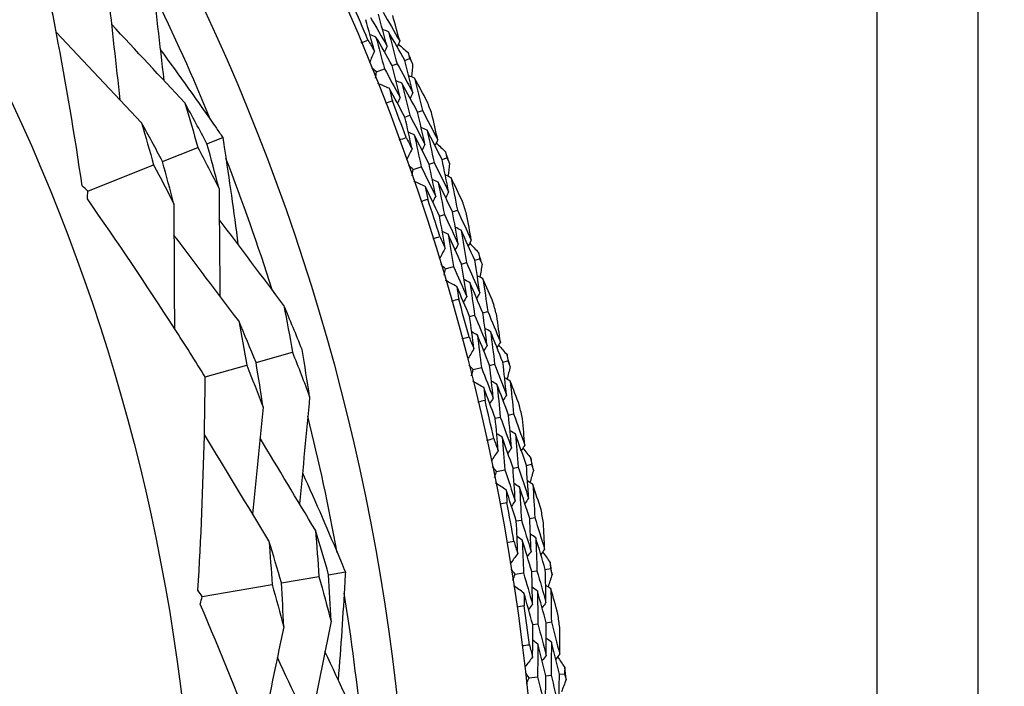
# Model space of a CAD drawing. Units: millimetres. Extents: x 32 to 1156, y 32 to 808.
# Drawn here: x 673 to 684, y 771 to 779 of the extents above; entities that cross this region are included whole.
import ezdxf

# ---------------------------------------------------------------- set-up
doc = ezdxf.new("R2010")
doc.units = ezdxf.units.MM
doc.header["$LTSCALE"] = 4
doc.layers.add('Dimension (ISO)', color=7, linetype='Continuous', lineweight=18, true_color=0x00003f)
doc.layers.add('Visible (ISO)', color=7, linetype='Continuous', lineweight=25, true_color=0x00003f)
doc.styles.add('Samuel Heath (ISO)', font='tahoma.ttf')
doc.dimstyles.new('Samuel Heath (ISO)', dxfattribs={"dimscale": 4, "dimtxt": 3, "dimasz": 2.5, "dimexe": 1, "dimexo": 1.5, "dimgap": 0.762, "dimtad": 0, "dimtih": 1, "dimtoh": 1, "dimrnd": 1e-08, "dimzin": 0, "dimdsep": 46, "dimtxsty": 'Samuel Heath (ISO)', "dimcen": 0.09, "dimdle": 10, "dimclrd": 256, "dimclre": 256, "dimclrt": 256, "dimazin": 0, "dimtfac": 1, "dimtmove": 0, "dimatfit": 3, "dimfxl": 0, "dimtolj": 1, "dimtzin": 0, "dimlwd": 15, "dimlwe": 15, "dimarcsym": 0})

# ---------------------------------------------------------------- blocks, each defined once
blk = doc.blocks.new('*D8')
at = {"layer": 'Defpoints', "color": 0, "transparency": 16777216}
for p in [(644.531, 795.595), (657.543, 740.698)]:
    blk.add_point(p, dxfattribs=at)
at = {"layer": 'Dimension (ISO)', "color": 176, "lineweight": 15, "true_color": 0x000080, "transparency": 16777216}
for p, q in [((651.037, 767.786), (651.037, 768.506)), ((650.677, 768.146), (651.397, 768.146)), ((670.696, 685.208), (659.849, 730.968)), ((683.292, 685.208), (670.696, 685.208))]:
    blk.add_line(p, q, dxfattribs=at)
blk.add_arc((651.037, 768.146), 28.209, 275.2104, 290.4084, dxfattribs=at)
at = {"layer": 'Dimension (ISO)', "color": 176, "true_color": 0x000080, "transparency": 16777216}
blk.add_solid([(661.471, 731.352), (658.228, 730.583), (657.543, 740.698)], dxfattribs=at)
at = {"layer": 'Dimension (ISO)', "color": 176, "lineweight": 18, "true_color": 0x000080, "transparency": 16777216, "insert": (712.977, 694.236), "char_height": 12, "attachment_point": 2, "style": 'Samuel Heath (ISO)'}
blk.add_mtext('\\A1;\\fAIGDT|b0|i0;n\\fTahoma|b0|i0;56.42', dxfattribs=at)

msp = doc.modelspace()

# ---------------------------------------------------------------- linework, layer by layer
at = {"layer": 'Visible (ISO)'}
for p, q in [((682.7905, 754.9264), (682.7905, 781.3664)), ((683.9905, 780.1664), (683.9905, 756.1264)), ((677.0007, 778.5612), (677.0583, 778.5843)), ((677.1519, 778.6219), (677.2092, 778.6449)), ((676.814, 778.4863), (676.9073, 778.5238)), ((677.3041, 778.0047), (677.3621, 778.0264)), ((677.1517, 777.9474), (677.2098, 777.9692)), ((674.7892, 777.6292), (674.9775, 777.7044)), ((674.259, 777.4176), (674.6801, 777.5857)), ((677.4419, 777.3859), (677.5004, 777.4064)), ((677.5956, 777.4397), (677.6539, 777.4601)), ((673.3673, 777.0616), (674.1534, 777.3754)), ((677.2519, 777.3194), (677.3468, 777.3526)), ((677.72, 776.8163), (677.7788, 776.8354)), ((677.5651, 776.7659), (677.6241, 776.7851)), ((677.8298, 776.1919), (677.8892, 776.2098)), ((677.9858, 776.2388), (678.0449, 776.2565)), ((677.6371, 776.1341), (677.7334, 776.163)), ((678.0821, 775.6104), (678.1417, 775.6268)), ((677.9251, 775.5671), (677.9849, 775.5836)), ((675.3756, 775.017), (675.8102, 775.1396)), ((678.3217, 775.0216), (678.3816, 775.0367)), ((674.7685, 774.8456), (675.2643, 774.9855)), ((677.9687, 774.9326), (678.0661, 774.9572)), ((678.1638, 774.9818), (678.2239, 774.9969)), ((678.2309, 774.3533), (678.2915, 774.3671)), ((678.3897, 774.3895), (678.45, 774.4033)), ((678.4431, 773.7578), (678.5038, 773.7703)), ((678.6027, 773.7905), (678.6632, 773.8029)), ((678.246, 773.7175), (678.3445, 773.7376)), ((678.6423, 773.156), (678.7031, 773.1671)), ((678.482, 773.1269), (678.5431, 773.138)), ((675.6791, 772.3868), (676.126, 772.4637)), ((676.2417, 772.4836), (676.4416, 772.518)), ((678.4685, 772.4911), (678.5678, 772.5069)), ((678.6673, 772.5226), (678.7285, 772.5323)), ((678.8282, 772.5481), (678.8892, 772.5578)), ((674.7329, 772.224), (675.5671, 772.3675)), ((678.6778, 771.8906), (678.7394, 771.8989)), ((678.8392, 771.9125), (678.9005, 771.9208)), ((678.8358, 771.2786), (678.8974, 771.2855)), ((678.9977, 771.2968), (679.059, 771.3037)), ((678.6359, 771.256), (678.7358, 771.2673))]:
    msp.add_line(p, q, dxfattribs=at)
for radius in [27.7359, 26.1768, 23.6268]:
    msp.add_circle((651.0369, 768.1464), radius, dxfattribs=at)
for radius, start, end in [(25.7224, 22.31417, 26.01687), (27.8232, 22.66224, 23.62347), (28.2088, 21.70947, 22.00481), (27.8232, 20.09081, 21.05204), (28.2088, 20.40836, 20.7345), (28.2088, 19.13804, 19.43339), (25.7224, 17.51079, 21.2135), (27.8232, 17.51938, 18.48062), (28.2088, 17.83693, 18.16307), (28.2088, 16.56661, 16.86196), (27.8232, 14.94796, 15.90919), (28.2088, 15.2655, 15.59164), (28.2088, 13.99519, 14.29053), (27.8232, 12.37653, 13.33776), (28.2088, 12.69407, 13.02021), (25.7224, 10.31417, 14.01687), (28.2088, 11.42376, 11.7191), (27.8232, 9.8051, 10.76633), (28.2088, 10.12264, 10.44879), (28.2088, 8.85233, 9.14767), (25.7224, 5.51079, 9.2135), (27.8232, 7.23367, 8.1949), (28.2088, 7.55121, 7.87736), (28.2088, 6.2809, 6.57624)]:
    msp.add_arc((651.0369, 768.1464), radius, start, end, dxfattribs=at)
for points, knots in [([(673.3008, 777.1255), (673.2095, 777.7353), (673.1076, 778.341), (672.9499, 779.1734), (672.9044, 779.4037), (672.8571, 779.6333)], [0, 0, 0, 0, 0.1899225, 0.1899225, 0.2628679, 0.2628679, 0.2628679, 0.2628679]), ([(674.2312, 778.7549), (674.4592, 778.4434), (674.6829, 778.1297), (674.9273, 777.7772), (674.9524, 777.7408), (674.9775, 777.7044)], [0.07984339, 0.07984339, 0.07984339, 0.07984339, 0.19798956, 0.19798956, 0.2115611, 0.2115611, 0.2115611, 0.2115611]), ([(674.9775, 777.7044), (674.9835, 777.6662), (674.9895, 777.6279), (675.0552, 777.204), (675.11, 776.8171), (675.1599, 776.4288)], [0.1947929, 0.1947929, 0.1947929, 0.1947929, 0.20669411, 0.20669411, 0.32655982, 0.32655982, 0.32655982, 0.32655982]), ([(674.7685, 774.8456), (674.6479, 775.0394), (674.5257, 775.2325), (674.0671, 775.9448), (673.7205, 776.4593), (673.3631, 776.9694)], [0.12924062, 0.12924062, 0.12924062, 0.12924062, 0.20033423, 0.20033423, 0.39236048, 0.39236048, 0.39236048, 0.39236048]), ([(674.6811, 772.3004), (674.7186, 772.9158), (674.7449, 773.5295), (674.7637, 774.3765), (674.7671, 774.6112), (674.7685, 774.8456)], [0, 0, 0, 0, 0.1899225, 0.1899225, 0.2628679, 0.2628679, 0.2628679, 0.2628679]), ([(675.93, 773.7007), (676.0883, 773.3486), (676.2418, 772.9952), (676.4076, 772.5996), (676.4246, 772.5588), (676.4416, 772.518)], [0.07984339, 0.07984339, 0.07984339, 0.07984339, 0.19798956, 0.19798956, 0.2115611, 0.2115611, 0.2115611, 0.2115611]), ([(676.4416, 772.518), (676.4395, 772.4793), (676.4374, 772.4407), (676.4136, 772.0124), (676.3867, 771.6225), (676.3547, 771.2324)], [0.1947929, 0.1947929, 0.1947929, 0.1947929, 0.20669411, 0.20669411, 0.32655982, 0.32655982, 0.32655982, 0.32655982]), ([(675.6428, 769.7651), (675.5651, 769.9797), (675.4857, 770.194), (675.1852, 770.9861), (674.9532, 771.5614), (674.7096, 772.1347)], [0.12924062, 0.12924062, 0.12924062, 0.12924062, 0.20033423, 0.20033423, 0.39236048, 0.39236048, 0.39236048, 0.39236048])]:
    msp.add_open_spline(points, degree=3, knots=knots, dxfattribs=at)
for points in [[(674.1257, 779.6612), (674.1751, 779.2365), (674.2248, 778.8094), (674.2743, 778.3853)], [(673.609, 779.4224), (673.656, 778.9993), (673.7036, 778.5734), (673.7512, 778.1509)], [(676.9395, 778.7945), (676.9057, 778.9209), (676.871, 779.0471), (676.8354, 779.1732)], [(676.8923, 779.1975), (676.9591, 779.0841), (677.0251, 778.9701), (677.0903, 778.8556)], [(677.0903, 778.8556), (677.0632, 778.9569), (677.0354, 779.0582), (677.0071, 779.1593)], [(674.5244, 778.1175), (674.2332, 778.4292), (673.9404, 778.7431), (673.6499, 779.0548)], [(676.7887, 778.7333), (676.7552, 778.8588), (676.7209, 778.9841), (676.6856, 779.1092)], [(676.7427, 779.1336), (676.8091, 779.0211), (676.8747, 778.908), (676.9395, 778.7945)], [(674.0074, 777.8793), (673.6685, 778.2384), (673.3272, 778.601), (672.9904, 778.9596)], [(676.8072, 778.9013), (676.7833, 778.9108), (676.7594, 778.9203), (676.7355, 778.9298)], [(676.9571, 778.9647), (676.9332, 778.9742), (676.9094, 778.9837), (676.8856, 778.9933)], [(677.1519, 778.6219), (677.0877, 778.7367), (677.0228, 778.8509), (676.9571, 778.9647)], [(676.9571, 778.9647), (676.9917, 778.8381), (677.0254, 778.7113), (677.0583, 778.5843)], [(676.6313, 778.8331), (676.6581, 778.8444), (676.685, 778.8556), (676.7119, 778.8666)], [(676.7119, 778.8666), (676.7376, 778.8223), (676.7632, 778.7778), (676.7887, 778.7333)], [(677.0007, 778.5612), (676.937, 778.6751), (676.8725, 778.7884), (676.8072, 778.9013)], [(676.8072, 778.9013), (676.8414, 778.7756), (676.8748, 778.6498), (676.9073, 778.5238)], [(676.9395, 778.7945), (676.9294, 778.7709), (676.9192, 778.7473), (676.9091, 778.7237)], [(677.0903, 778.8556), (677.0802, 778.832), (677.0701, 778.8085), (677.0601, 778.7849)], [(677.074, 778.8176), (677.113, 778.7837), (677.1519, 778.7498), (677.1907, 778.7158)], [(676.7887, 778.7333), (676.7688, 778.6874), (676.749, 778.6414), (676.7292, 778.5955)], [(677.1907, 778.7158), (677.1969, 778.6922), (677.2031, 778.6685), (677.2092, 778.6449)], [(677.0958, 778.1817), (677.065, 778.3084), (677.0333, 778.4349), (677.0007, 778.5612)], [(677.0583, 778.5843), (677.1223, 778.4699), (677.1855, 778.3549), (677.248, 778.2394)], [(677.248, 778.2394), (677.2169, 778.3671), (677.1848, 778.4946), (677.1519, 778.6219)], [(677.2092, 778.6449), (677.2211, 778.6235), (677.233, 778.6022), (677.2449, 778.5808)], [(677.2449, 778.5808), (677.2403, 778.5294), (677.2356, 778.478), (677.2309, 778.4266)], [(676.814, 778.4863), (676.7942, 778.5019), (676.7743, 778.5175), (676.7545, 778.533)], [(676.8033, 778.4115), (676.8069, 778.4364), (676.8104, 778.4614), (676.814, 778.4863)], [(676.9073, 778.5238), (676.9709, 778.4102), (677.0337, 778.2962), (677.0958, 778.1817)], [(676.9664, 778.2903), (676.9203, 778.3098), (676.8742, 778.3293), (676.8281, 778.3488)], [(677.1176, 778.3503), (677.094, 778.3604), (677.0704, 778.3704), (677.0467, 778.3805)], [(677.3041, 778.0047), (677.2428, 778.1204), (677.1806, 778.2356), (677.1176, 778.3503)], [(677.1176, 778.3503), (677.1493, 778.2235), (677.18, 778.0964), (677.2098, 777.9692)], [(677.2689, 778.4104), (677.2453, 778.4204), (677.2218, 778.4305), (677.1982, 778.4406)], [(677.4186, 778.1334), (677.3692, 778.226), (677.3193, 778.3184), (677.2689, 778.4104)], [(677.2689, 778.4104), (677.3009, 778.2825), (677.3319, 778.1545), (677.3621, 778.0264)], [(677.1517, 777.9474), (677.0907, 778.0622), (677.0289, 778.1765), (676.9664, 778.2903)], [(676.9664, 778.2903), (676.9787, 778.2405), (676.9909, 778.1907), (677.003, 778.1409)], [(677.248, 778.2394), (677.2373, 778.2161), (677.2267, 778.1927), (677.2161, 778.1694)], [(674.7892, 777.6292), (674.7026, 777.793), (674.6144, 777.9558), (674.5244, 778.1175)], [(674.5244, 778.1175), (674.5783, 777.9407), (674.6302, 777.7634), (674.6801, 777.5857)], [(677.003, 778.1409), (676.9759, 778.1303), (676.9488, 778.1198), (676.9216, 778.1094)], [(677.0958, 778.1817), (677.0851, 778.1583), (677.0744, 778.1349), (677.0637, 778.1116)], [(677.3911, 777.6216), (677.3631, 777.7494), (677.3341, 777.8771), (677.3041, 778.0047)], [(677.3621, 778.0264), (677.4237, 777.9101), (677.4845, 777.7932), (677.5446, 777.6759)], [(677.5446, 777.6759), (677.522, 777.7784), (677.4988, 777.8808), (677.475, 777.983)], [(674.259, 777.4176), (674.1767, 777.5724), (674.0928, 777.7264), (674.0074, 777.8793)], [(674.0074, 777.8793), (674.0578, 777.7118), (674.1065, 777.5439), (674.1534, 777.3754)], [(677.2377, 777.5673), (677.2099, 777.6942), (677.1812, 777.8209), (677.1517, 777.9474)], [(677.2098, 777.9692), (677.271, 777.8538), (677.3315, 777.738), (677.3911, 777.6216)], [(677.2637, 777.7343), (677.2403, 777.7448), (677.2169, 777.7554), (677.1934, 777.766)], [(677.4163, 777.7909), (677.393, 777.8015), (677.3696, 777.8121), (677.3462, 777.8226)], [(677.5956, 777.4397), (677.5366, 777.5572), (677.4769, 777.6743), (677.4163, 777.7909)], [(677.4163, 777.7909), (677.4453, 777.6628), (677.4733, 777.5347), (677.5004, 777.4064)], [(674.9334, 777.0929), (674.8873, 777.2721), (674.8392, 777.4509), (674.7892, 777.6292)], [(677.0849, 777.6741), (677.1123, 777.6841), (677.1396, 777.6941), (677.167, 777.7039)], [(677.167, 777.7039), (677.1907, 777.6585), (677.2143, 777.6129), (677.2377, 777.5673)], [(677.4419, 777.3859), (677.3833, 777.5025), (677.3239, 777.6186), (677.2637, 777.7343)], [(677.2637, 777.7343), (677.2923, 777.6072), (677.32, 777.48), (677.3468, 777.3526)], [(677.3911, 777.6216), (677.3799, 777.5985), (677.3688, 777.5754), (677.3576, 777.5523)], [(677.5446, 777.6759), (677.5334, 777.6528), (677.5223, 777.6298), (677.5111, 777.6067)], [(677.5266, 777.6387), (677.564, 777.6031), (677.6013, 777.5675), (677.6386, 777.5318)], [(674.6801, 777.5857), (674.7663, 777.4224), (674.8507, 777.2582), (674.9334, 777.0929)], [(677.2377, 777.5673), (677.2158, 777.5223), (677.194, 777.4773), (677.1721, 777.4323)], [(677.6386, 777.5318), (677.6437, 777.5079), (677.6488, 777.484), (677.6539, 777.4601)], [(674.3945, 776.9095), (674.3512, 777.0793), (674.306, 777.2487), (674.259, 777.4176)], [(677.5198, 777.0025), (677.4947, 777.1304), (677.4688, 777.2582), (677.4419, 777.3859)], [(677.5004, 777.4064), (677.5592, 777.2892), (677.6172, 777.1715), (677.6744, 777.0533)], [(677.6744, 777.0533), (677.6491, 777.1822), (677.6228, 777.311), (677.5956, 777.4397)], [(677.6539, 777.4601), (677.6648, 777.4382), (677.6757, 777.4164), (677.6866, 777.3945)], [(677.6866, 777.3945), (677.6798, 777.3434), (677.6728, 777.2922), (677.6657, 777.2411)], [(674.1534, 777.3754), (674.2354, 777.221), (674.3158, 777.0657), (674.3945, 776.9095)], [(677.2519, 777.3194), (677.2328, 777.3359), (677.2137, 777.3523), (677.1946, 777.3688)], [(677.2379, 777.2451), (677.2426, 777.2699), (677.2473, 777.2947), (677.2519, 777.3194)], [(677.3468, 777.3526), (677.4053, 777.2364), (677.4629, 777.1196), (677.5198, 777.0025)], [(677.3954, 777.1168), (677.3502, 777.1383), (677.305, 777.1599), (677.2599, 777.1815)], [(677.5492, 777.17), (677.526, 777.1811), (677.5029, 777.1922), (677.4797, 777.2033)], [(677.72, 776.8163), (677.6639, 776.9346), (677.6069, 777.0525), (677.5492, 777.17)], [(677.5492, 777.17), (677.5751, 777.0418), (677.6001, 776.9135), (677.6241, 776.7851)], [(677.703, 777.2232), (677.6799, 777.2343), (677.6568, 777.2454), (677.6337, 777.2565)], [(677.8401, 776.9397), (677.7949, 777.0345), (677.7492, 777.129), (677.703, 777.2232)], [(677.703, 777.2232), (677.7292, 777.094), (677.7545, 776.9647), (677.7788, 776.8354)], [(673.3673, 777.0616), (673.3451, 777.0827), (673.3229, 777.1041), (673.3008, 777.1255)], [(673.3631, 776.9694), (673.3644, 777.0002), (673.3658, 777.0309), (673.3673, 777.0616)], [(674.9334, 777.0929), (674.937, 776.6663), (674.9409, 776.2371), (674.9449, 775.811)], [(677.5651, 776.7659), (677.5093, 776.8833), (677.4527, 777.0003), (677.3954, 777.1168)], [(677.3954, 777.1168), (677.4055, 777.0665), (677.4154, 777.0162), (677.4253, 776.9659)], [(677.6744, 777.0533), (677.6627, 777.0305), (677.6511, 777.0076), (677.6394, 776.9848)], [(677.4253, 776.9659), (677.3977, 776.9565), (677.3701, 776.9472), (677.3425, 776.938)], [(677.5198, 777.0025), (677.5081, 776.9796), (677.4963, 776.9567), (677.4846, 776.9338)], [(674.3945, 776.9095), (674.3962, 776.4156), (674.3984, 775.9177), (674.4012, 775.4259)], [(677.7897, 776.4297), (677.7674, 776.5586), (677.7441, 776.6875), (677.72, 776.8163)], [(677.7788, 776.8354), (677.8352, 776.7164), (677.8907, 776.597), (677.9454, 776.4771)], [(675.7076, 775.699), (675.4509, 776.041), (675.1928, 776.3849), (674.9366, 776.7265)], [(677.634, 776.3823), (677.6119, 776.5103), (677.589, 776.6382), (677.5651, 776.7659)], [(677.6241, 776.7851), (677.6801, 776.6671), (677.7353, 776.5486), (677.7897, 776.4297)], [(677.9454, 776.4771), (677.9275, 776.5804), (677.9089, 776.6837), (677.8897, 776.787)], [(677.6675, 776.5479), (677.6446, 776.5596), (677.6216, 776.5712), (677.5987, 776.5828)], [(677.8225, 776.5977), (677.7996, 776.6093), (677.7767, 776.6209), (677.7538, 776.6325)], [(677.9858, 776.2388), (677.9322, 776.3588), (677.8777, 776.4785), (677.8225, 776.5977)], [(677.8225, 776.5977), (677.8456, 776.4685), (677.8678, 776.3391), (677.8892, 776.2098)], [(675.1684, 775.5163), (674.9111, 775.8554), (674.6524, 776.197), (674.3959, 776.5361)], [(677.4862, 776.4958), (677.5139, 776.5047), (677.5417, 776.5134), (677.5695, 776.522)], [(677.5695, 776.522), (677.5911, 776.4755), (677.6126, 776.4289), (677.634, 776.3823)], [(677.8298, 776.1919), (677.7765, 776.311), (677.7224, 776.4297), (677.6675, 776.5479)], [(677.6675, 776.5479), (677.6904, 776.4197), (677.7123, 776.2914), (677.7334, 776.163)], [(677.9454, 776.4771), (677.9333, 776.4545), (677.9211, 776.4319), (677.9089, 776.4094)], [(677.634, 776.3823), (677.6101, 776.3383), (677.5863, 776.2943), (677.5624, 776.2504)], [(677.7897, 776.4297), (677.7775, 776.4071), (677.7653, 776.3845), (677.7531, 776.3619)], [(677.9258, 776.4407), (677.9616, 776.4035), (677.9973, 776.3662), (678.0329, 776.3288)], [(678.0329, 776.3288), (678.0369, 776.3047), (678.041, 776.2806), (678.0449, 776.2565)], [(677.8892, 776.2098), (677.9427, 776.09), (677.9953, 775.9699), (678.0472, 775.8493)], [(678.0472, 775.8493), (678.0277, 775.9792), (678.0072, 776.109), (677.9858, 776.2388)], [(678.0449, 776.2565), (678.0549, 776.2342), (678.0648, 776.2119), (678.0747, 776.1896)], [(677.6371, 776.1341), (677.6187, 776.1514), (677.6004, 776.1686), (677.582, 776.1859)], [(677.6197, 776.0604), (677.6255, 776.085), (677.6313, 776.1095), (677.6371, 776.1341)], [(677.7334, 776.163), (677.7865, 776.0442), (677.8389, 775.925), (677.8905, 775.8054)], [(677.8905, 775.8054), (677.8712, 775.9343), (677.8509, 776.0632), (677.8298, 776.1919)], [(678.0747, 776.1896), (678.0656, 776.1388), (678.0563, 776.088), (678.0469, 776.0372)], [(677.7713, 775.9252), (677.7271, 775.9487), (677.683, 775.9723), (677.6388, 775.9959)], [(677.9273, 775.9714), (677.9047, 775.9835), (677.882, 775.9957), (677.8594, 776.0078)], [(678.0834, 776.0176), (678.0608, 776.0298), (678.0382, 776.0419), (678.0156, 776.054)], [(678.2077, 775.7283), (678.1668, 775.825), (678.1253, 775.9215), (678.0834, 776.0176)], [(678.0834, 776.0176), (678.1038, 775.8874), (678.1232, 775.7572), (678.1417, 775.6268)], [(677.9251, 775.5671), (677.8746, 775.6868), (677.8234, 775.8062), (677.7713, 775.9252)], [(677.7713, 775.9252), (677.7791, 775.8745), (677.7868, 775.8238), (677.7944, 775.7731)], [(678.0821, 775.6104), (678.0313, 775.7311), (677.9797, 775.8515), (677.9273, 775.9714)], [(677.9273, 775.9714), (677.9474, 775.8422), (677.9666, 775.7129), (677.9849, 775.5836)], [(677.7944, 775.7731), (677.7664, 775.765), (677.7385, 775.7569), (677.7104, 775.749)], [(677.8905, 775.8054), (677.8777, 775.7831), (677.865, 775.7607), (677.8522, 775.7384)], [(678.0472, 775.8493), (678.0345, 775.827), (678.0218, 775.8047), (678.0091, 775.7824)], [(675.925, 775.172), (675.8544, 775.3486), (675.7819, 775.5243), (675.7076, 775.699)], [(675.7076, 775.699), (675.7439, 775.5128), (675.7781, 775.3263), (675.8102, 775.1396)], [(678.1417, 775.6268), (678.1927, 775.5055), (678.2428, 775.3837), (678.2921, 775.2614)], [(675.3756, 775.017), (675.3083, 775.1842), (675.2392, 775.3507), (675.1684, 775.5163)], [(675.1684, 775.5163), (675.2023, 775.3397), (675.2343, 775.1628), (675.2643, 774.9855)], [(677.9767, 775.1807), (677.9604, 775.3096), (677.9432, 775.4384), (677.9251, 775.5671)], [(677.9849, 775.5836), (678.0356, 775.4632), (678.0854, 775.3423), (678.1344, 775.2211)], [(678.1344, 775.2211), (678.1179, 775.3509), (678.1004, 775.4807), (678.0821, 775.6104)], [(678.2921, 775.2614), (678.2788, 775.3655), (678.2649, 775.4695), (678.2504, 775.5735)], [(678.1747, 775.3874), (678.1523, 775.4001), (678.13, 775.4127), (678.1077, 775.4253)], [(678.3217, 775.0216), (678.2735, 775.1439), (678.2245, 775.2659), (678.1747, 775.3874)], [(678.1747, 775.3874), (678.192, 775.2573), (678.2084, 775.1271), (678.2239, 774.9969)], [(677.8341, 775.3008), (677.8623, 775.3084), (677.8904, 775.3158), (677.9186, 775.3231)], [(677.9186, 775.3231), (677.9381, 775.2757), (677.9575, 775.2283), (677.9767, 775.1807)], [(678.0176, 775.3447), (677.9952, 775.3573), (677.9728, 775.37), (677.9504, 775.3826)], [(678.1638, 774.9818), (678.1159, 775.1031), (678.0672, 775.2241), (678.0176, 775.3447)], [(678.0176, 775.3447), (678.0347, 775.2156), (678.0509, 775.0864), (678.0661, 774.9572)], [(676.0152, 774.6092), (675.9873, 774.7969), (675.9572, 774.9846), (675.925, 775.172)], [(677.9767, 775.1807), (677.9509, 775.1379), (677.9251, 775.095), (677.8993, 775.0521)], [(678.1344, 775.2211), (678.1212, 775.1991), (678.108, 775.1771), (678.0947, 775.155)], [(678.2921, 775.2614), (678.2789, 775.2394), (678.2657, 775.2174), (678.2526, 775.1954)], [(678.2708, 775.2259), (678.3049, 775.1872), (678.3389, 775.1483), (678.3728, 775.1094)], [(675.8102, 775.1396), (675.8805, 774.9637), (675.9488, 774.7868), (676.0152, 774.6092)], [(678.3728, 775.1094), (678.3758, 775.0852), (678.3787, 775.0609), (678.3816, 775.0367)], [(678.3816, 775.0367), (678.3905, 775.0139), (678.3995, 774.9912), (678.4083, 774.9684)], [(675.2643, 774.9855), (675.3314, 774.8188), (675.3966, 774.6513), (675.4601, 774.483)], [(675.4601, 774.483), (675.4339, 774.6612), (675.4057, 774.8392), (675.3756, 775.017)], [(677.9687, 774.9326), (677.9511, 774.9507), (677.9336, 774.9688), (677.916, 774.9869)], [(677.948, 774.8598), (677.9549, 774.8841), (677.9618, 774.9083), (677.9687, 774.9326)], [(678.0661, 774.9572), (678.1139, 774.8361), (678.1609, 774.7147), (678.207, 774.5929)], [(678.207, 774.5929), (678.1935, 774.7226), (678.1791, 774.8522), (678.1638, 774.9818)], [(678.2239, 774.9969), (678.272, 774.8749), (678.3192, 774.7525), (678.3656, 774.6297)], [(678.3656, 774.6297), (678.3519, 774.7604), (678.3373, 774.891), (678.3217, 775.0216)], [(678.4083, 774.9684), (678.3969, 774.9181), (678.3854, 774.8678), (678.3738, 774.8175)], [(678.4093, 774.7963), (678.3873, 774.8094), (678.3652, 774.8226), (678.3432, 774.8357)], [(678.0933, 774.7179), (678.0503, 774.7434), (678.0073, 774.7689), (677.9642, 774.7945)], [(678.2309, 774.3533), (678.1859, 774.4752), (678.14, 774.5967), (678.0933, 774.7179)], [(678.0933, 774.7179), (678.0989, 774.6669), (678.1043, 774.6159), (678.1096, 774.565)], [(678.2513, 774.7571), (678.2292, 774.7702), (678.2072, 774.7833), (678.1851, 774.7965)], [(678.3897, 774.3895), (678.3444, 774.5124), (678.2983, 774.6349), (678.2513, 774.7571)], [(678.2513, 774.7571), (678.2656, 774.6271), (678.279, 774.4971), (678.2915, 774.3671)], [(678.5205, 774.5017), (678.4839, 774.6001), (678.4469, 774.6983), (678.4093, 774.7963)], [(678.4093, 774.7963), (678.4238, 774.6653), (678.4374, 774.5343), (678.45, 774.4033)], [(676.0152, 774.6092), (675.9752, 774.1834), (675.9351, 773.7553), (675.8953, 773.3302)], [(678.1096, 774.565), (678.0813, 774.5581), (678.053, 774.5513), (678.0247, 774.5446)], [(678.207, 774.5929), (678.1933, 774.5712), (678.1796, 774.5494), (678.1658, 774.5277)], [(678.3656, 774.6297), (678.3519, 774.608), (678.3382, 774.5863), (678.3245, 774.5646)], [(675.4601, 774.483), (675.4181, 774.0593), (675.3762, 773.6329), (675.3349, 773.2098)], [(678.2652, 773.965), (678.2547, 774.0944), (678.2433, 774.2239), (678.2309, 774.3533)], [(678.2915, 774.3671), (678.3367, 774.2445), (678.381, 774.1216), (678.4245, 773.9982)], [(678.4245, 773.9982), (678.4138, 774.1287), (678.4022, 774.2591), (678.3897, 774.3895)], [(678.45, 774.4033), (678.4955, 774.2797), (678.5401, 774.1558), (678.5839, 774.0315)], [(678.5839, 774.0315), (678.5752, 774.136), (678.566, 774.2406), (678.5562, 774.3451)], [(675.529, 772.8908), (675.2722, 773.3124), (675.0137, 773.7381), (674.7589, 774.1589)], [(676.0842, 773.0162), (675.8642, 773.3817), (675.6431, 773.7496), (675.4237, 774.1149)], [(678.1281, 774.0913), (678.1566, 774.0976), (678.185, 774.1038), (678.2135, 774.1099)], [(678.2135, 774.1099), (678.2309, 774.0616), (678.2481, 774.0134), (678.2652, 773.965)], [(678.3134, 774.127), (678.2916, 774.1406), (678.2698, 774.1542), (678.248, 774.1678)], [(678.4431, 773.7578), (678.4007, 773.8812), (678.3575, 774.0043), (678.3134, 774.127)], [(678.3134, 774.127), (678.3247, 773.9972), (678.335, 773.8674), (678.3445, 773.7376)], [(678.4722, 774.1626), (678.4505, 774.1762), (678.4287, 774.1899), (678.407, 774.2035)], [(678.6027, 773.7905), (678.5601, 773.9149), (678.5166, 774.0389), (678.4722, 774.1626)], [(678.4722, 774.1626), (678.4837, 774.0318), (678.4942, 773.9011), (678.5038, 773.7703)], [(678.4245, 773.9982), (678.4103, 773.9768), (678.3961, 773.9554), (678.3819, 773.934)], [(678.5839, 774.0315), (678.5697, 774.0101), (678.5556, 773.9887), (678.5414, 773.9673)], [(678.561, 773.997), (678.5933, 773.9567), (678.6256, 773.9164), (678.6577, 773.876)], [(678.2652, 773.965), (678.2375, 773.9233), (678.2098, 773.8817), (678.1821, 773.84)], [(678.6577, 773.876), (678.6595, 773.8516), (678.6614, 773.8273), (678.6632, 773.8029)], [(678.246, 773.7175), (678.2293, 773.7364), (678.2126, 773.7552), (678.1958, 773.7741)], [(678.4689, 773.3674), (678.4612, 773.4976), (678.4527, 773.6277), (678.4431, 773.7578)], [(678.5038, 773.7703), (678.5464, 773.6462), (678.5881, 773.5218), (678.6289, 773.3971)], [(678.6289, 773.3971), (678.6211, 773.5282), (678.6124, 773.6594), (678.6027, 773.7905)], [(678.6632, 773.8029), (678.6711, 773.7798), (678.679, 773.7567), (678.6868, 773.7335)], [(678.2221, 773.6457), (678.2301, 773.6696), (678.2381, 773.6935), (678.246, 773.7175)], [(678.3445, 773.7376), (678.3868, 773.6146), (678.4283, 773.4912), (678.4689, 773.3674)], [(678.6868, 773.7335), (678.6732, 773.6838), (678.6594, 773.634), (678.6455, 773.5843)], [(678.3609, 773.4974), (678.3191, 773.5248), (678.2772, 773.5523), (678.2354, 773.5797)], [(678.5205, 773.5295), (678.499, 773.5436), (678.4776, 773.5577), (678.4561, 773.5718)], [(678.6423, 773.156), (678.6025, 773.2809), (678.562, 773.4053), (678.5205, 773.5295)], [(678.5205, 773.5295), (678.529, 773.399), (678.5365, 773.2685), (678.5431, 773.138)], [(678.6801, 773.5615), (678.6587, 773.5756), (678.6373, 773.5897), (678.6158, 773.6039)], [(678.7779, 773.2622), (678.7458, 773.3622), (678.7132, 773.462), (678.6801, 773.5615)], [(678.6801, 773.5615), (678.6887, 773.43), (678.6964, 773.2985), (678.7031, 773.1671)], [(678.482, 773.1269), (678.4425, 773.2508), (678.4021, 773.3743), (678.3609, 773.4974)], [(678.3609, 773.4974), (678.3642, 773.4462), (678.3673, 773.395), (678.3703, 773.3439)], [(678.6289, 773.3971), (678.6143, 773.376), (678.5997, 773.3549), (678.585, 773.3338)], [(678.3703, 773.3439), (678.3418, 773.3383), (678.3132, 773.3328), (678.2846, 773.3274)], [(678.4689, 773.3674), (678.4542, 773.3463), (678.4395, 773.3252), (678.4248, 773.3041)], [(678.6595, 772.7636), (678.6547, 772.8944), (678.6489, 773.0252), (678.6423, 773.156)], [(678.7031, 773.1671), (678.743, 773.0416), (678.782, 772.9158), (678.8201, 772.7897)], [(678.4988, 772.7376), (678.4941, 772.8673), (678.4885, 772.9971), (678.482, 773.1269)], [(678.5431, 773.138), (678.5828, 773.0136), (678.6216, 772.8887), (678.6595, 772.7636)], [(678.8201, 772.7897), (678.8162, 772.8945), (678.8117, 772.9994), (678.8066, 773.1042)], [(676.2417, 772.4836), (676.1911, 772.6618), (676.1386, 772.8394), (676.0842, 773.0162)], [(676.0842, 773.0162), (676.1002, 772.8321), (676.1141, 772.6479), (676.126, 772.4637)], [(678.5542, 772.8972), (678.5331, 772.9118), (678.5119, 772.9264), (678.4907, 772.9409)], [(678.7145, 772.9257), (678.6934, 772.9402), (678.6723, 772.9548), (678.6512, 772.9694)], [(678.8282, 772.5481), (678.7911, 772.6743), (678.7533, 772.8001), (678.7145, 772.9257)], [(678.7145, 772.9257), (678.7201, 772.7945), (678.7248, 772.6634), (678.7285, 772.5323)], [(675.6791, 772.3868), (675.6308, 772.5554), (675.5808, 772.7234), (675.529, 772.8908)], [(675.529, 772.8908), (675.5435, 772.7165), (675.5562, 772.5421), (675.5671, 772.3675)], [(678.3676, 772.8699), (678.3963, 772.8749), (678.425, 772.8798), (678.4537, 772.8846)], [(678.4537, 772.8846), (678.4689, 772.8356), (678.4839, 772.7866), (678.4988, 772.7376)], [(678.6673, 772.5226), (678.6305, 772.6478), (678.5928, 772.7727), (678.5542, 772.8972)], [(678.5542, 772.8972), (678.5597, 772.7671), (678.5642, 772.6369), (678.5678, 772.5069)], [(678.4988, 772.7376), (678.4693, 772.6972), (678.4397, 772.6568), (678.4102, 772.6164)], [(678.6595, 772.7636), (678.6443, 772.7429), (678.6292, 772.7221), (678.6141, 772.7014)], [(678.8201, 772.7897), (678.8051, 772.7689), (678.79, 772.7482), (678.7749, 772.7275)], [(678.7958, 772.7562), (678.8263, 772.7145), (678.8566, 772.6728), (678.8869, 772.631)], [(678.8869, 772.631), (678.8877, 772.6066), (678.8884, 772.5822), (678.8892, 772.5578)], [(676.126, 772.4637), (676.1763, 772.2861), (676.2248, 772.1079), (676.2713, 771.929)], [(676.2713, 771.929), (676.2635, 772.1139), (676.2536, 772.2987), (676.2417, 772.4836)], [(678.4685, 772.4911), (678.4527, 772.5107), (678.4368, 772.5303), (678.421, 772.5499)], [(678.4414, 772.4205), (678.4505, 772.4441), (678.4595, 772.4676), (678.4685, 772.4911)], [(678.5678, 772.5069), (678.6046, 772.382), (678.6405, 772.2569), (678.6755, 772.1314)], [(678.6755, 772.1314), (678.6737, 772.2618), (678.671, 772.3922), (678.6673, 772.5226)], [(678.7285, 772.5323), (678.7655, 772.4065), (678.8015, 772.2803), (678.8367, 772.1539)], [(678.8367, 772.1539), (678.8348, 772.2852), (678.8319, 772.4166), (678.8282, 772.5481)], [(678.9097, 772.4874), (678.8938, 772.4383), (678.8778, 772.3892), (678.8617, 772.3402)], [(678.8892, 772.5578), (678.896, 772.5343), (678.9029, 772.5109), (678.9097, 772.4874)], [(675.5671, 772.3675), (675.6152, 772.1995), (675.6615, 772.0309), (675.7061, 771.8617)], [(675.7061, 771.8617), (675.699, 772.0368), (675.69, 772.2118), (675.6791, 772.3868)], [(678.5735, 772.2661), (678.5329, 772.2954), (678.4923, 772.3247), (678.4517, 772.354)], [(678.7343, 772.291), (678.7135, 772.306), (678.6927, 772.3211), (678.6719, 772.3362)], [(678.8952, 772.3159), (678.8744, 772.3309), (678.8537, 772.346), (678.8329, 772.361)], [(674.7329, 772.224), (674.7156, 772.2493), (674.6983, 772.2748), (674.6811, 772.3004)], [(674.7096, 772.1347), (674.7173, 772.1646), (674.725, 772.1943), (674.7329, 772.224)], [(678.6778, 771.8906), (678.6439, 772.0161), (678.6091, 772.1413), (678.5735, 772.2661)], [(678.5735, 772.2661), (678.5745, 772.2149), (678.5753, 772.1636), (678.576, 772.1123)], [(678.8392, 771.9125), (678.8051, 772.039), (678.7702, 772.1651), (678.7343, 772.291)], [(678.7343, 772.291), (678.7369, 772.1603), (678.7386, 772.0296), (678.7394, 771.8989)], [(678.9795, 772.0125), (678.952, 772.1138), (678.9239, 772.2149), (678.8952, 772.3159)], [(678.8952, 772.3159), (678.8979, 772.1841), (678.8997, 772.0524), (678.9005, 771.9208)], [(678.576, 772.1123), (678.5472, 772.108), (678.5184, 772.1038), (678.4896, 772.0997)], [(678.6755, 772.1314), (678.6599, 772.111), (678.6443, 772.0906), (678.6286, 772.0702)], [(678.8367, 772.1539), (678.8212, 772.1335), (678.8056, 772.1131), (678.79, 772.0927)], [(675.7061, 771.8617), (675.605, 771.3782), (675.5036, 770.8907), (675.4041, 770.4091)], [(676.2713, 771.929), (676.1861, 771.511), (676.1007, 771.0903), (676.016, 770.6728)], [(678.6772, 771.5009), (678.6783, 771.6307), (678.6785, 771.7606), (678.6778, 771.8906)], [(678.7394, 771.8989), (678.7734, 771.7728), (678.8065, 771.6464), (678.8388, 771.5197)], [(678.8388, 771.5197), (678.8399, 771.6505), (678.84, 771.7815), (678.8392, 771.9125)], [(678.9005, 771.9208), (678.9347, 771.7936), (678.9681, 771.6662), (679.0005, 771.5385)], [(679.0005, 771.5385), (679.0013, 771.6434), (679.0015, 771.7484), (679.0011, 771.8534)], [(678.552, 771.639), (678.5809, 771.6427), (678.6097, 771.6463), (678.6387, 771.6498)], [(678.6387, 771.6498), (678.6516, 771.6002), (678.6645, 771.5505), (678.6772, 771.5009)], [(678.7397, 771.6578), (678.7192, 771.6734), (678.6987, 771.6889), (678.6782, 771.7044)], [(678.7397, 771.6578), (678.7393, 771.5276), (678.738, 771.3974), (678.7358, 771.2673)], [(678.8358, 771.2786), (678.8046, 771.4053), (678.7726, 771.5317), (678.7397, 771.6578)], [(678.901, 771.6791), (678.8806, 771.6946), (678.8602, 771.7101), (678.8397, 771.7257)], [(678.901, 771.6791), (678.9008, 771.5478), (678.8995, 771.4166), (678.8974, 771.2855)], [(678.9977, 771.2968), (678.9663, 771.4245), (678.9341, 771.552), (678.901, 771.6791)], [(676.7387, 770.4046), (676.5587, 770.7925), (676.3778, 771.1826), (676.1982, 771.57)], [(678.8388, 771.5197), (678.8228, 771.4996), (678.8067, 771.4796), (678.7907, 771.4595)], [(679.0005, 771.5385), (678.9845, 771.5185), (678.9685, 771.4984), (678.9525, 771.4784)], [(676.1734, 770.3381), (675.9922, 770.7232), (675.8102, 771.1111), (675.6298, 771.4962)], [(678.6772, 771.5009), (678.6458, 771.4618), (678.6145, 771.4228), (678.5832, 771.3838)], [(678.9747, 771.5062), (679.0032, 771.4632), (679.0317, 771.4201), (679.0601, 771.377)], [(678.6359, 771.256), (678.6209, 771.2763), (678.6059, 771.2966), (678.5909, 771.3169)], [(678.8265, 770.8874), (678.8305, 771.0177), (678.8336, 771.1481), (678.8358, 771.2786)], [(678.8974, 771.2855), (678.9287, 771.1582), (678.959, 771.0305), (678.9885, 770.9026)], [(678.9885, 770.9026), (678.9925, 771.0339), (678.9955, 771.1653), (678.9977, 771.2968)], [(679.0601, 771.377), (679.0598, 771.3526), (679.0594, 771.3281), (679.059, 771.3037)], [(679.059, 771.3037), (679.0648, 771.28), (679.0706, 771.2563), (679.0764, 771.2325)], [(678.6056, 771.1867), (678.6157, 771.2098), (678.6258, 771.2329), (678.6359, 771.256)], [(678.7358, 771.2673), (678.7669, 771.1409), (678.7971, 771.0143), (678.8265, 770.8874)], [(679.0764, 771.2325), (679.0583, 771.1842), (679.0401, 771.1359), (679.0218, 771.0876)]]:
    msp.add_open_spline(points, degree=3, dxfattribs=at)

# ---------------------------------------------------------------- dimensions: what is measured, and where the dimension line sits
at = {"layer": 'Dimension (ISO)', "color": 176, "lineweight": 18, "true_color": 0x000080}
dim = msp.add_diameter_dim_2p(p1=(644.5307, 795.5946), p2=(657.543, 740.6981), text='\\fAIGDT|b0|i0;n\\fTahoma|b0|i0;56.42', dimstyle='Samuel Heath (ISO)', override={"dimgap": 0.762, "dimdec": 2, "dimlfac": 1, "dimtol": 0, "dimlim": 0, "dimtp": 0, "dimtm": 0, "dimtdec": 2, "dimtofl": 0}, dxfattribs=at)
dim.commit()
dim.dimension.update_dxf_attribs({"geometry": '*D8', "text_midpoint": (712.977, 685.2079), "dimtype": 163})

doc.saveas('drawing.dxf')
